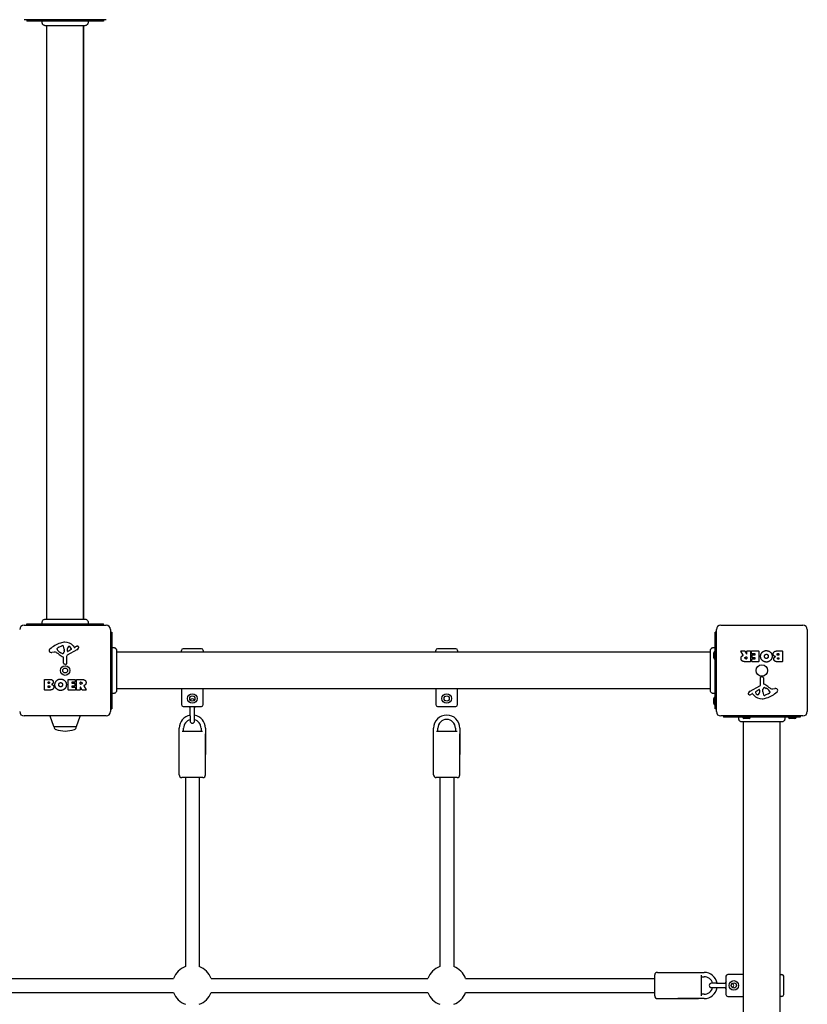
# Model space of a CAD drawing. Units: millimetres. Extents: x -4114 to 6599, y -4926 to 5683.
# Drawn here: x 2728 to 3629, y -781 to 346 of the extents above; entities that cross this region are included whole.
import ezdxf

# ---------------------------------------------------------------- set-up
doc = ezdxf.new("R2010")
doc.units = ezdxf.units.MM
doc.header["$LTSCALE"] = 70
doc.layers.add('SW_Toestellen', color=2, linetype='Continuous')

msp = doc.modelspace()

# ---------------------------------------------------------------- linework, layer by layer
at = {"layer": 'SW_Toestellen'}
for p, q in [((2826.5, 346.5), (2732.5, 346.5)), ((2735.5, 346.5), (2735.5, 345)), ((2823.5, 345), (2735.5, 345)), ((2758.5, -339.6), (2758.5, 339.6)), ((2800.5, -339.6), (2800.5, 339.6)), ((2801, -339.6), (2801, 339.6)), ((2823.5, 346.5), (2823.5, 345)), ((2732.5, -346.5), (2826.5, -346.5)), ((2735.5, -345), (2823.5, -345)), ((2735.5, -346.5), (2735.5, -345)), ((2823.5, -346.5), (2823.5, -345)), ((3529.5, -346.5), (3623.5, -346.5)), ((2831.5, -351.5), (2831.5, -445.5)), ((2831.5, -354.5), (2833, -354.5)), ((2833, -354.5), (2833, -442.5)), ((3523, -442.5), (3523, -354.5)), ((3524.5, -354.5), (3523, -354.5)), ((3524.5, -445.5), (3524.5, -351.5)), ((3628.5, -351.5), (3628.5, -445.5)), ((2772.2, -371.7), (2775.7, -370.3)), ((2788.8, -370.4), (2790, -371.9)), ((2790.5, -372), (2791.5, -371.5)), ((2766.9, -377.5), (2764.4, -377.9)), ((2770.4, -374.1), (2770.4, -373.3)), ((2776, -379), (2774.4, -378.1)), ((2778.4, -375.4), (2778.3, -377)), ((2778.4, -374), (2778.4, -375.2)), ((2781, -382.3), (2781.1, -390.7)), ((2792.9, -374.9), (2781.8, -381)), ((2782.1, -376.2), (2782.1, -373.3)), ((2786.3, -374.4), (2782.8, -376.6)), ((3517.7, -377.5), (2838.4, -377.5)), ((2912.5, -377.5), (2912.5, -375.5)), ((2935.5, -373.5), (2914.5, -373.5)), ((2937.5, -375.5), (2937.5, -377.5)), ((3203.5, -377.5), (3203.5, -375.5)), ((3226.5, -373.5), (3205.5, -373.5)), ((3228.5, -375.5), (3228.5, -377.5)), ((3521.5, -383.9), (3521.5, -378.1)), ((3555.1, -381), (3552.4, -376.4)), ((3552.6, -376.1), (3557, -376.1)), ((3557.2, -376.2), (3559, -379.5)), ((3558.3, -383), (3559.1, -383)), ((3559.3, -379.4), (3559.3, -376.3)), ((3559.3, -383.2), (3559.3, -384.9)), ((3559.5, -376.1), (3563.4, -376.1)), ((3563.6, -376.3), (3563.6, -388.2)), ((3564.8, -379.1), (3564.8, -376.3)), ((3565, -376.1), (3573, -376.1)), ((3568.6, -379.3), (3565, -379.3)), ((3565.4, -383.7), (3565.4, -380.9)), ((3565.6, -380.7), (3568.6, -380.7)), ((3568.8, -380.5), (3568.8, -379.5)), ((3573.2, -376.3), (3573.2, -388.2)), ((3594.4, -376.1), (3600.1, -376.1)), ((3595, -379), (3595.9, -379)), ((3595.9, -381), (3595.1, -381)), ((3596.1, -379.2), (3596.1, -380.8)), ((3600.3, -376.3), (3600.3, -388.2)), ((2777.7, -390.2), (2777.7, -383.5)), ((2780.1, -391.6), (2778.8, -391.4)), ((3563.4, -388.4), (3557.3, -388.4)), ((3559.1, -385.1), (3558.4, -385.1)), ((3564.9, -388.2), (3564.9, -385.4)), ((3565.1, -385.2), (3568.6, -385.2)), ((3573, -388.4), (3565.1, -388.4)), ((3568.6, -383.9), (3565.6, -383.9)), ((3568.8, -385), (3568.8, -384.1)), ((3600.1, -388.4), (3593.7, -388.4)), ((3595.3, -383.8), (3595.9, -383.8)), ((3595.9, -385.5), (3595.3, -385.5)), ((3596.1, -384), (3596.1, -385.3)), ((3576, -405.4), (3577.2, -405.6)), ((2755.7, -420.7), (2755.7, -408.8)), ((2755.9, -408.6), (2762.3, -408.6)), ((2759.9, -413), (2759.9, -411.7)), ((2759.9, -417.8), (2759.9, -416.2)), ((2760.1, -411.5), (2760.7, -411.5)), ((2760.8, -413.2), (2760.1, -413.2)), ((2760.1, -416), (2761, -416)), ((2782.9, -420.7), (2782.9, -408.8)), ((2783.1, -408.6), (2790.9, -408.6)), ((2787.3, -412), (2787.3, -412.9)), ((2787.3, -416.5), (2787.3, -417.5)), ((2790.9, -411.8), (2787.5, -411.8)), ((2787.5, -413.1), (2790.5, -413.1)), ((2790.5, -416.3), (2787.5, -416.3)), ((2790.7, -413.3), (2790.7, -416.1)), ((2791.1, -408.8), (2791.1, -411.6)), ((2792.4, -420.7), (2792.4, -408.8)), ((2792.6, -408.6), (2798.8, -408.6)), ((2796.7, -413.8), (2796.7, -412.1)), ((2796.9, -411.9), (2797.6, -411.9)), ((2797.7, -414), (2796.9, -414)), ((2800.9, -416), (2803.6, -420.6)), ((3563.1, -422.1), (3574.2, -416)), ((3575, -414.7), (3574.9, -406.3)), ((3578.3, -406.8), (3578.3, -413.5)), ((2761.6, -420.9), (2755.9, -420.9)), ((2761, -418), (2760.1, -418)), ((2791, -420.9), (2783.1, -420.9)), ((2787.5, -417.7), (2791, -417.7)), ((2791.2, -417.9), (2791.2, -420.7)), ((2796.5, -420.9), (2792.6, -420.9)), ((2796.7, -417.6), (2796.7, -420.7)), ((2798.9, -420.8), (2797.1, -417.5)), ((2803.5, -420.9), (2799, -420.9)), ((3517.7, -419.5), (2838.4, -419.5)), ((2912.5, -419.5), (2912.5, -437.5)), ((2937.5, -437.5), (2937.5, -419.5)), ((3203.5, -419.5), (3203.5, -437.5)), ((3228.5, -437.5), (3228.5, -419.5)), ((3565.5, -425), (3564.6, -425.5)), ((3567.2, -426.6), (3566, -425.1)), ((3569.8, -422.6), (3573.2, -420.4)), ((3574, -420.8), (3573.9, -423.7)), ((3577.7, -421.6), (3577.8, -420)), ((3577.7, -423), (3577.7, -421.8)), ((3580, -418), (3581.6, -418.9)), ((3583.8, -425.3), (3580.4, -426.7)), ((3585.6, -422.9), (3585.6, -423.7)), ((3589.1, -419.5), (3591.6, -419.1)), ((2914.5, -439.5), (2935.5, -439.5)), ((2922.5, -450.5), (2922.5, -439.5)), ((2927.5, -450.5), (2927.5, -439.5)), ((3205.5, -439.5), (3226.5, -439.5)), ((3521.5, -436.4), (3521.5, -430.6)), ((2826.5, -450.5), (2732.5, -450.5)), ((2766.4, -462.7), (2762.2, -450.7)), ((2792.6, -462.7), (2796.8, -450.7)), ((2831.5, -442.5), (2833, -442.5)), ((2922.5, -450.5), (2922.5, -456.3)), ((2927.5, -456.3), (2927.5, -450.5)), ((3524.5, -442.5), (3523, -442.5)), ((3623.5, -450.5), (3529.5, -450.5)), ((3532.5, -450.5), (3532.5, -452)), ((3620.5, -450.5), (3620.5, -452)), ((3620.5, -452), (3532.5, -452)), ((3555.5, -1136.6), (3555.5, -457.4)), ((3561.9, -453.5), (3556.1, -453.5)), ((3597.5, -1136.6), (3597.5, -457.4)), ((3614.4, -453.5), (3608.6, -453.5)), ((2792.2, -463), (2766.9, -463)), ((2910, -494.5), (2910, -464.5)), ((2910, -518), (2910, -471)), ((2913.3, -468), (2936.8, -468)), ((2915, -468), (2915, -464.5)), ((2935, -464.5), (2935, -468)), ((2940, -464.5), (2940, -494.5)), ((2940, -518), (2940, -471)), ((3201, -494.5), (3201, -464.5)), ((3201, -518), (3201, -471)), ((3204.3, -468), (3227.8, -468)), ((3206, -468), (3206, -464.5)), ((3226, -464.5), (3226, -468)), ((3231, -464.5), (3231, -494.5)), ((3231, -518), (3231, -471)), ((2937, -521), (2913, -521)), ((2917, -521), (2917, -737.4)), ((2933, -521), (2933, -737.4)), ((3228, -521), (3204, -521)), ((3208, -521), (3208, -737.4)), ((3224, -521), (3224, -737.4)), ((2655.6, -751), (2903.5, -751)), ((2946.6, -751), (3194.5, -751)), ((3237.6, -751), (3454, -751)), ((3454, -771), (3454, -747)), ((3457, -744), (3504, -744)), ((3480.5, -744), (3510.5, -744)), ((3507, -747.2), (3507, -770.8)), ((3507, -749), (3510.5, -749)), ((3535.5, -748.5), (3535.5, -769.5)), ((3555.5, -746.5), (3537.5, -746.5)), ((3597.5, -746.5), (3599.5, -746.5)), ((3601.5, -769.5), (3601.5, -748.5)), ((3524.5, -756.5), (3518.8, -756.5)), ((3518.8, -761.5), (3524.5, -761.5)), ((3524.5, -756.5), (3535.5, -756.5)), ((3524.5, -761.5), (3535.5, -761.5)), ((2655.6, -767), (2903.5, -767)), ((2946.6, -767), (3194.5, -767)), ((3237.6, -767), (3454, -767)), ((3457, -774), (3504, -774)), ((3510.5, -774), (3480.5, -774)), ((3510.5, -769), (3507, -769)), ((3537.5, -771.5), (3555.5, -771.5)), ((3599.5, -771.5), (3597.5, -771.5))]:
    msp.add_line(p, q, dxfattribs=at)
for centre, radius in [((2779.5, -398.5), 5.5), ((3576.5, -398.5), 6.5), ((2779.5, -398.5), 2.75), ((2925, -430.5), 5.5), ((2925, -430.5), 3), ((3216, -430.5), 5.5), ((3216, -430.5), 3), ((3544.5, -759), 5.5), ((3544.5, -759), 3)]:
    msp.add_circle(centre, radius, dxfattribs=at)
for centre, radius, start, end in [((2732.5, -351.5), 5, 90, 180), ((2826.5, -351.5), 5, 0, 90), ((3529.5, -351.5), 5, 90, 180), ((3623.5, -351.5), 5, 0, 90), ((2785.6, -401), 35.8, 108.8323, 131.023), ((2774.4, -376.8), 5.5, 112.6753, 127.5187), ((2780, -384.4), 18.3, 92.1302, 108.8323), ((2776.7, -372.7), 2.67, 88.8881, 112.6753), ((2776.7, -371.1), 1.04, 22.3905, 88.8881), ((2769.1, -374.2), 9.24, 1.6935, 22.3905), ((2779.7, -377.8), 11.7, 39.3689, 92.1302), ((2785.1, -373.4), 2.94, 128.9493, 178.2808), ((2784, -372.1), 1.25, 56.4075, 128.9493), ((2781.9, -375.2), 5.03, 22.4006, 56.4075), ((2790.3, -371.7), 0.391, 219.3689, 298.7438), ((2797.1, -381.7), 11.6, 110.2655, 118.7438), ((2794, -373.4), 2.81, 96.8811, 110.2655), ((2793.8, -371.8), 1.21, 72.7179, 96.8811), ((2793.8, -371.9), 1.27, 342.1674, 72.7179), ((2763.9, -376.1), 2.8, 131.023, 176.8903), ((2762.9, -376), 1.76, 176.8903, 248.9789), ((2763.8, -373.7), 4.23, 248.9789, 278.9192), ((2767.6, -381.5), 4.09, 59.4322, 98.9192), ((2759.9, -394.5), 19.1, 48.8223, 59.4322), ((2770.8, -373.3), 0.391, 159.0675, 180), ((2771.9, -374.1), 1.47, 180, 217.8686), ((2772.1, -373.8), 1.75, 127.5187, 159.0675), ((2780.1, -367.7), 11.9, 217.8686, 241.2927), ((2783.5, -367.6), 16.6, 228.8223, 248.834), ((2776.4, -378.3), 0.805, 241.2927, 268.1545), ((2776.4, -377.4), 1.69, 268.1545, 331.6277), ((2777.3, -383.5), 0.452, 0, 68.834), ((2775.2, -376.7), 3.04, 331.6277, 355.9397), ((2775.4, -375.2), 3.01, 355.9397, 0), ((2782.6, -382.3), 1.51, 118.7438, 180.391), ((2782.5, -376.2), 0.47, 178.2808, 302.4938), ((2785.8, -373.6), 0.856, 302.4938, 22.4006), ((2790.8, -371.2), 4.33, 298.7438, 337.3888), ((2788.5, -370.2), 6.85, 337.3888, 342.1674), ((2914.5, -375.5), 2, 90, 180), ((2935.5, -375.5), 2, 0, 90), ((3205.5, -375.5), 2, 90, 180), ((3226.5, -375.5), 2, 0, 90), ((3523, -378.1), 1.5, 90, 180), ((3552.6, -376.3), 0.2, 90, 211.1549), ((3557, -376.3), 0.2, 28.4065, 90), ((3559.1, -379.4), 0.2, 208.4065, 0), ((3559.1, -383.2), 0.2, 0, 90), ((3559.5, -376.3), 0.2, 90, 180), ((3563.4, -376.3), 0.2, 0, 90), ((3565, -376.3), 0.2, 90, 180), ((3565, -379.1), 0.2, 180, 270), ((3565.6, -380.9), 0.2, 90, 180), ((3568.6, -379.5), 0.2, 0, 90), ((3568.6, -380.5), 0.2, 270, 0), ((3573, -376.3), 0.2, 0, 90), ((3595.9, -379.2), 0.2, 0, 90), ((3595.9, -380.8), 0.2, 270, 0), ((3600.1, -376.3), 0.2, 0, 90), ((2779, -390.2), 1.2, 180, 262.5394), ((2780.2, -390.7), 0.903, 262.5394, 0.391), ((3523, -383.9), 1.5, 180, 270), ((3559.1, -384.9), 0.2, 270, 0), ((3563.4, -388.2), 0.2, 270, 0), ((3565.1, -385.4), 0.2, 90, 180), ((3565.1, -388.2), 0.2, 180, 270), ((3565.6, -383.7), 0.2, 180, 270), ((3568.6, -384.1), 0.2, 0, 90), ((3568.6, -385), 0.2, 270, 0), ((3573, -388.2), 0.2, 270, 0), ((3595.9, -384), 0.2, 0, 90), ((3595.9, -385.3), 0.2, 270, 0), ((3600.1, -388.2), 0.2, 270, 0), ((3575.8, -406.3), 0.903, 82.5394, 180.391), ((3577.1, -406.8), 1.2, 0, 82.5394), ((2755.9, -408.8), 0.2, 90, 180), ((2760.1, -411.7), 0.2, 90, 180), ((2760.1, -413), 0.2, 180, 270), ((2760.1, -416.2), 0.2, 90, 180), ((2783.1, -408.8), 0.2, 90, 180), ((2787.5, -412), 0.2, 90, 180), ((2787.5, -412.9), 0.2, 180, 270), ((2787.5, -416.5), 0.2, 90, 180), ((2790.5, -413.3), 0.2, 0, 90), ((2790.5, -416.1), 0.2, 270, 0), ((2790.9, -408.8), 0.2, 0, 90), ((2790.9, -411.6), 0.2, 270, 0), ((2792.6, -408.8), 0.2, 90, 180), ((2796.9, -412.1), 0.2, 90, 180), ((2796.9, -413.8), 0.2, 180, 270), ((3573.5, -414.7), 1.51, 298.7438, 0.391), ((3578.7, -413.5), 0.452, 180, 248.834), ((3572.6, -429.4), 16.6, 48.8223, 68.834), ((3596.1, -402.5), 19.1, 228.8223, 239.4322), ((2755.9, -420.7), 0.2, 180, 270), ((2760.1, -417.8), 0.2, 180, 270), ((2783.1, -420.7), 0.2, 180, 270), ((2787.5, -417.5), 0.2, 180, 270), ((2791, -417.9), 0.2, 0, 90), ((2791, -420.7), 0.2, 270, 0), ((2792.6, -420.7), 0.2, 180, 270), ((2796.5, -420.7), 0.2, 270, 0), ((2796.9, -417.6), 0.2, 28.4065, 180), ((2799, -420.7), 0.2, 208.4065, 270), ((2803.5, -420.7), 0.2, 270, 31.1549), ((3567.5, -426.8), 6.85, 157.3888, 162.1674), ((3562.2, -425.1), 1.27, 162.1674, 252.7179), ((3565.2, -425.8), 4.33, 118.7438, 157.3888), ((3562.2, -425.2), 1.21, 252.7179, 276.8811), ((3562, -423.6), 2.81, 276.8811, 290.2655), ((3559, -415.3), 11.6, 290.2655, 298.7438), ((3565.7, -425.3), 0.391, 39.3689, 118.7438), ((3576.3, -419.2), 11.7, 219.3689, 272.1302), ((3570.2, -423.4), 0.856, 122.4938, 202.4006), ((3574.1, -421.8), 5.03, 202.4006, 236.4075), ((3572, -424.9), 1.25, 236.4075, 308.9493), ((3570.9, -423.6), 2.94, 308.9493, 358.2808), ((3573.5, -420.8), 0.47, 358.2808, 122.4938), ((3580.7, -421.8), 3.01, 175.9397, 180), ((3586.9, -422.8), 9.24, 181.6935, 202.3905), ((3580.8, -420.3), 3.04, 151.6277, 175.9397), ((3579.6, -419.6), 1.69, 88.1545, 151.6277), ((3579.3, -425.9), 1.04, 202.3905, 268.8881), ((3579.3, -424.3), 2.67, 268.8881, 292.6753), ((3579.6, -418.7), 0.805, 61.2927, 88.1545), ((3575.9, -429.3), 11.9, 37.8686, 61.2927), ((3570.4, -396), 35.8, 288.8323, 311.023), ((3581.7, -420.2), 5.5, 292.6753, 307.5187), ((3584, -423.2), 1.75, 307.5187, 339.0675), ((3584.1, -422.9), 1.47, 0, 37.8686), ((3585.2, -423.7), 0.391, 339.0675, 0), ((3588.5, -415.5), 4.09, 239.4322, 278.9192), ((3592.2, -423.3), 4.23, 68.9789, 98.9192), ((3593.1, -421), 1.76, 356.8903, 68.9789), ((3592.1, -420.9), 2.8, 311.023, 356.8903), ((2914.5, -437.5), 2, 180, 270), ((2925, -432.6), 8.25, 237.397, 252.3603), ((2925, -433.3), 2.5, 20.4873, 159.5127), ((2925, -432.6), 8.25, 287.6397, 302.603), ((2935.5, -437.5), 2, 270, 0), ((3205.5, -437.5), 2, 180, 270), ((3226.5, -437.5), 2, 270, 0), ((3523, -430.6), 1.5, 90, 180), ((3523, -436.4), 1.5, 180, 270), ((3576.1, -412.6), 18.3, 272.1302, 288.8323), ((2732.5, -445.5), 5, 180, 270), ((2762.7, -450.5), 0.5, 180, 199.0935), ((2796.3, -450.5), 0.5, 340.9065, 0), ((2826.5, -445.5), 5, 270, 0), ((2925, -464.5), 15, 99.5941, 180), ((2925, -464.5), 15, 0, 80.4059), ((3216, -464.5), 15, 0, 180), ((3529.5, -445.5), 5, 180, 270), ((3623.5, -445.5), 5, 270, 0), ((2925, -464.5), 10, 104.4775, 180), ((2925, -456.3), 2.5, 180, 0), ((2925, -464.5), 10, 0, 75.5225), ((3216, -464.5), 10, 0, 180), ((3556.1, -452), 1.5, 180, 270), ((3561.9, -452), 1.5, 270, 0), ((3608.6, -452), 1.5, 180, 270), ((3614.4, -452), 1.5, 270, 0), ((2766.9, -462.5), 0.5, 199.0935, 269.3088), ((2769.9, -463), 3, 180, 253.4272), ((2781.8, -423), 44.8, 253.4272, 267.1002), ((2777.3, -423), 44.8, 272.8998, 286.5728), ((2789.2, -463), 3, 286.5728, 0), ((2792.2, -462.5), 0.5, 270.6912, 340.9065), ((2913, -518), 3, 180, 270), ((2937, -518), 3, 270, 0), ((3204, -518), 3, 180, 270), ((3228, -518), 3, 270, 0), ((2925, -759), 23, 110.3544, 159.6456), ((2925, -759), 23, 20.3544, 69.6456), ((3216, -759), 23, 110.3544, 159.6456), ((3216, -759), 23, 20.3544, 69.6456), ((3457, -747), 3, 90, 180), ((3510.5, -759), 15, 9.5941, 90), ((3510.5, -759), 10, 14.4775, 90), ((3542.5, -759), 8.25, 147.397, 162.3603), ((3537.5, -748.5), 2, 90, 180), ((3599.5, -748.5), 2, 0, 90), ((3510.5, -759), 15, 270, 350.4059), ((3510.5, -759), 10, 270, 345.5225), ((3518.8, -759), 2.5, 90, 270), ((3542.5, -759), 8.25, 197.6397, 212.603), ((3541.8, -759), 2.5, 290.4873, 69.5127), ((2925, -759), 23, 200.3544, 249.6456), ((2925, -759), 23, 290.3544, 339.6456), ((3216, -759), 23, 200.3544, 249.6456), ((3216, -759), 23, 290.3544, 339.6456), ((3457, -771), 3, 180, 270), ((3537.5, -769.5), 2, 180, 270), ((3599.5, -769.5), 2, 270, 0)]:
    msp.add_arc(centre, radius, start, end, dxfattribs=at)
for points, knots in [([(2756.9, 339.6), (2756.9, 339.6), (2756.9, 339.6), (2756.9, 339.6), (2756.9, 339.6), (2756.9, 339.6), (2756.9, 339.6), (2756.8, 339.6), (2756.8, 339.6), (2756.3, 339.7), (2755.9, 339.7), (2755.2, 340), (2754.8, 340.2), (2754.2, 340.8), (2753.9, 341.1), (2753.5, 341.8), (2753.3, 342.2), (2753.2, 343), (2753.1, 343.4), (2753.2, 344.2), (2753.3, 344.6), (2753.5, 345)], [0, 0, 0, 0, 0.0000488, 0.0000488, 0.0004395, 0.0004395, 0.0012207, 0.0012207, 0.0162269, 0.0162269, 0.1380605, 0.1380605, 0.2602383, 0.2602383, 0.3825265, 0.3825265, 0.5045292, 0.5045292, 0.6257547, 0.6257547, 0.7525238, 0.7525238, 0.7525238, 0.7525238]), ([(2802.1, 339.6), (2802, 339.6), (2802, 339.6), (2801.6, 339.6), (2800.9, 339.6), (2798.8, 339.6), (2797.3, 339.6), (2793.8, 339.6), (2791.8, 339.6), (2787.4, 339.6), (2785, 339.6), (2780.1, 339.6), (2777.6, 339.6), (2772.8, 339.6), (2770.5, 339.6), (2766.2, 339.6), (2764.2, 339.6), (2761, 339.6), (2759.6, 339.6), (2758, 339.6), (2757.5, 339.6), (2757.1, 339.6), (2757, 339.6), (2756.9, 339.6), (2756.9, 339.6), (2756.9, 339.6)], [0, 0, 0, 0, 0.292293, 0.292293, 1.025913, 1.025913, 1.762121, 1.762121, 2.49849, 2.49849, 3.233905, 3.233905, 3.968629, 3.968629, 4.702961, 4.702961, 5.437015, 5.437015, 6.177865, 6.177865, 6.719037, 6.719037, 6.897185, 6.897185, 7.076459, 7.076459, 7.076459, 7.076459]), ([(2805.5, 345), (2805.7, 344.6), (2805.8, 344.2), (2805.9, 343.4), (2805.8, 343), (2805.6, 342.2), (2805.5, 341.8), (2805, 341.1), (2804.8, 340.7), (2804.1, 340.2), (2803.8, 340), (2803, 339.7), (2802.6, 339.6), (2802.2, 339.6), (2802.2, 339.6), (2802.1, 339.6), (2802.1, 339.6), (2802.1, 339.6), (2802.1, 339.6), (2802.1, 339.6), (2802.1, 339.6), (2802.1, 339.6), (2802.1, 339.6), (2802.1, 339.6), (2802.1, 339.6), (2802.1, 339.6)], [0, 0, 0, 0, 0.1200892, 0.1200892, 0.2429454, 0.2429454, 0.3694098, 0.3694098, 0.496317, 0.496317, 0.6206132, 0.6206132, 0.7411029, 0.7411029, 0.7447387, 0.7447387, 0.7474655, 0.7474655, 0.7479768, 0.7479768, 0.7481621, 0.7481621, 0.7482548, 0.7482548, 0.748278, 0.748278, 0.748278, 0.748278]), ([(2753.5, -345), (2753.3, -344.6), (2753.2, -344.2), (2753.1, -343.4), (2753.2, -343), (2753.3, -342.2), (2753.5, -341.8), (2753.9, -341.1), (2754.1, -340.8), (2754.8, -340.3), (2755.1, -340.1), (2755.9, -339.8), (2756.3, -339.7), (2756.7, -339.6), (2756.8, -339.6), (2756.9, -339.6), (2756.9, -339.6), (2756.9, -339.6), (2756.9, -339.6), (2756.9, -339.6), (2756.9, -339.6), (2756.9, -339.6), (2756.9, -339.6), (2756.9, -339.6), (2756.9, -339.6), (2756.9, -339.6), (2756.9, -339.6), (2756.9, -339.6)], [0, 0, 0, 0, 0.1208403, 0.1208403, 0.2422711, 0.2422711, 0.364242, 0.364242, 0.4865259, 0.4865259, 0.6087166, 0.6087166, 0.7305671, 0.7305671, 0.745574, 0.745574, 0.7512006, 0.7512006, 0.7522556, 0.7522556, 0.752442, 0.752442, 0.7525352, 0.7525352, 0.7525818, 0.7525818, 0.7526051, 0.7526051, 0.7526051, 0.7526051]), ([(2756.9, -339.6), (2756.9, -339.6), (2756.9, -339.6), (2757, -339.6), (2757.1, -339.6), (2757.3, -339.6), (2757.5, -339.6), (2758.5, -339.6), (2759.6, -339.6), (2762.4, -339.6), (2764.2, -339.6), (2768.2, -339.6), (2770.4, -339.6), (2775.1, -339.6), (2777.6, -339.6), (2782.5, -339.6), (2784.9, -339.6), (2789.6, -339.6), (2791.8, -339.6), (2795.2, -339.6), (2796.5, -339.6), (2798, -339.6), (2798.3, -339.6), (2799.4, -339.6), (2800.1, -339.6), (2801.5, -339.6), (2802, -339.6), (2802.1, -339.6), (2802.1, -339.6), (2802.1, -339.6)], [0, 0, 0, 0, 0.163594, 0.163594, 0.326333, 0.326333, 0.645733, 0.645733, 1.381658, 1.381658, 2.118224, 2.118224, 2.853948, 2.853948, 3.588891, 3.588891, 4.323078, 4.323078, 5.066079, 5.066079, 5.625189, 5.625189, 5.810346, 5.810346, 6.246807, 6.246807, 6.9659, 6.9659, 7.079042, 7.079042, 7.079042, 7.079042]), ([(2802.1, -339.6), (2802.1, -339.6), (2802.1, -339.6), (2802.1, -339.6), (2802.1, -339.6), (2802.1, -339.6), (2802.1, -339.6), (2802.5, -339.6), (2802.9, -339.7), (2803.7, -340), (2804.1, -340.2), (2804.7, -340.7), (2805, -341), (2805.5, -341.7), (2805.6, -342.1), (2805.8, -342.9), (2805.9, -343.4), (2805.8, -344.2), (2805.7, -344.6), (2805.5, -345)], [0, 0, 0, 0, 0.0000293, 0.0000293, 0.0004199, 0.0004199, 0.0008741, 0.0008741, 0.1211775, 0.1211775, 0.2452809, 0.2452809, 0.3721166, 0.3721166, 0.4987062, 0.4987062, 0.6214403, 0.6214403, 0.7481831, 0.7481831, 0.7481831, 0.7481831]), ([(2833, -372.5), (2833.4, -372.3), (2833.8, -372.2), (2834.6, -372.1), (2835, -372.1), (2835.8, -372.3), (2836.2, -372.4), (2836.9, -372.9), (2837.2, -373.1), (2837.7, -373.7), (2838, -374.1), (2838.3, -374.9), (2838.4, -375.3), (2838.4, -375.7), (2838.4, -375.8), (2838.4, -375.8), (2838.4, -375.9), (2838.4, -375.9), (2838.4, -375.9), (2838.4, -375.9), (2838.4, -375.9), (2838.4, -375.9), (2838.4, -375.9), (2838.4, -375.9), (2838.4, -375.9), (2838.4, -375.9), (2838.4, -375.9), (2838.4, -375.9)], [0, 0, 0, 0, 0.1208403, 0.1208403, 0.2422711, 0.2422711, 0.364242, 0.364242, 0.4865259, 0.4865259, 0.6087166, 0.6087166, 0.7305671, 0.7305671, 0.745574, 0.745574, 0.7512006, 0.7512006, 0.7522556, 0.7522556, 0.752442, 0.752442, 0.7525352, 0.7525352, 0.7525818, 0.7525818, 0.7526051, 0.7526051, 0.7526051, 0.7526051]), ([(2833, -372.5), (2833.4, -372.3), (2833.8, -372.2), (2834.6, -372.2), (2835, -372.2), (2835.8, -372.4), (2836.2, -372.5), (2836.9, -373), (2837.3, -373.3), (2837.8, -373.9), (2838, -374.3), (2838.3, -375), (2838.4, -375.4), (2838.4, -375.9), (2838.4, -375.9), (2838.4, -375.9), (2838.4, -375.9), (2838.4, -375.9), (2838.4, -375.9), (2838.4, -375.9), (2838.4, -375.9), (2838.4, -375.9), (2838.4, -375.9), (2838.4, -375.9), (2838.4, -375.9), (2838.4, -375.9)], [0, 0, 0, 0, 0.1200892, 0.1200892, 0.2429454, 0.2429454, 0.3694098, 0.3694098, 0.496317, 0.496317, 0.6206132, 0.6206132, 0.7411029, 0.7411029, 0.7447387, 0.7447387, 0.7474655, 0.7474655, 0.7479768, 0.7479768, 0.7481621, 0.7481621, 0.7482548, 0.7482548, 0.748278, 0.748278, 0.748278, 0.748278]), ([(2838.4, -375.9), (2838.4, -376), (2838.4, -376), (2838.4, -376.4), (2838.4, -377.1), (2838.4, -379.3), (2838.4, -380.7), (2838.4, -384.2), (2838.4, -386.2), (2838.4, -390.6), (2838.4, -393), (2838.4, -397.9), (2838.4, -400.4), (2838.4, -405.2), (2838.4, -407.6), (2838.4, -411.8), (2838.4, -413.8), (2838.4, -417), (2838.4, -418.4), (2838.4, -420), (2838.4, -420.6), (2838.4, -420.9), (2838.4, -421), (2838.4, -421.1), (2838.4, -421.1), (2838.4, -421.1)], [0, 0, 0, 0, 0.292293, 0.292293, 1.025913, 1.025913, 1.762121, 1.762121, 2.49849, 2.49849, 3.233905, 3.233905, 3.968629, 3.968629, 4.702961, 4.702961, 5.437015, 5.437015, 6.177865, 6.177865, 6.719037, 6.719037, 6.897185, 6.897185, 7.076459, 7.076459, 7.076459, 7.076459]), ([(3517.7, -375.9), (3517.7, -375.9), (3517.7, -375.9), (3517.7, -375.9), (3517.7, -375.9), (3517.7, -375.9), (3517.7, -375.9), (3517.7, -375.8), (3517.7, -375.8), (3517.7, -375.3), (3517.8, -374.9), (3518.1, -374.2), (3518.3, -373.8), (3518.8, -373.2), (3519.1, -372.9), (3519.8, -372.5), (3520.2, -372.3), (3521, -372.1), (3521.4, -372.1), (3522.2, -372.2), (3522.6, -372.3), (3523, -372.5)], [0, 0, 0, 0, 0.0000488, 0.0000488, 0.0004395, 0.0004395, 0.0012207, 0.0012207, 0.0162269, 0.0162269, 0.1380605, 0.1380605, 0.2602383, 0.2602383, 0.3825265, 0.3825265, 0.5045292, 0.5045292, 0.6257547, 0.6257547, 0.7525238, 0.7525238, 0.7525238, 0.7525238]), ([(3517.7, -375.9), (3517.7, -375.9), (3517.7, -375.9), (3517.7, -375.9), (3517.7, -375.9), (3517.7, -375.9), (3517.7, -375.9), (3517.7, -375.5), (3517.7, -375.1), (3518, -374.3), (3518.2, -374), (3518.7, -373.3), (3519, -373), (3519.8, -372.6), (3520.2, -372.4), (3521, -372.2), (3521.4, -372.2), (3522.2, -372.2), (3522.6, -372.3), (3523, -372.5)], [0, 0, 0, 0, 0.0000293, 0.0000293, 0.0004199, 0.0004199, 0.0008741, 0.0008741, 0.1211775, 0.1211775, 0.2452809, 0.2452809, 0.3721166, 0.3721166, 0.4987062, 0.4987062, 0.6214403, 0.6214403, 0.7481831, 0.7481831, 0.7481831, 0.7481831]), ([(3517.7, -421.1), (3517.7, -421.1), (3517.7, -421.1), (3517.7, -421), (3517.7, -421), (3517.7, -420.7), (3517.7, -420.5), (3517.7, -419.5), (3517.7, -418.4), (3517.7, -415.6), (3517.7, -413.8), (3517.7, -409.9), (3517.7, -407.6), (3517.7, -402.9), (3517.7, -400.5), (3517.7, -395.6), (3517.7, -393.1), (3517.7, -388.5), (3517.7, -386.2), (3517.7, -382.9), (3517.7, -381.5), (3517.7, -380.1), (3517.7, -379.7), (3517.7, -378.6), (3517.7, -377.9), (3517.7, -376.6), (3517.7, -376.1), (3517.7, -375.9), (3517.7, -375.9), (3517.7, -375.9)], [0, 0, 0, 0, 0.163594, 0.163594, 0.326333, 0.326333, 0.645733, 0.645733, 1.381658, 1.381658, 2.118224, 2.118224, 2.853948, 2.853948, 3.588891, 3.588891, 4.323078, 4.323078, 5.066079, 5.066079, 5.625189, 5.625189, 5.810346, 5.810346, 6.246807, 6.246807, 6.9659, 6.9659, 7.079042, 7.079042, 7.079042, 7.079042]), ([(3555, -381.3), (3555.1, -381.2), (3555.1, -381.2), (3555.1, -381.2), (3555.1, -381.2), (3555.2, -381.1), (3555.2, -381.1), (3555.2, -381.1), (3555.2, -381), (3555.2, -381), (3555.2, -381), (3555.1, -381)], [0, 0, 0, 0, 0.00781289, 0.00781289, 0.01562578, 0.01562578, 0.02343867, 0.02343867, 0.02938866, 0.02938866, 0.03533865, 0.03533865, 0.03533865, 0.03533865]), ([(2801, -415.7), (2801, -415.8), (2800.9, -415.8), (2800.9, -415.8), (2800.9, -415.8), (2800.9, -415.9), (2800.9, -415.9), (2800.9, -415.9), (2800.9, -416), (2800.9, -416), (2800.9, -416), (2800.9, -416)], [0, 0, 0, 0, 0.00781289, 0.00781289, 0.01562578, 0.01562578, 0.02343867, 0.02343867, 0.02938866, 0.02938866, 0.03533865, 0.03533865, 0.03533865, 0.03533865]), ([(2838.4, -421.1), (2838.4, -421.1), (2838.4, -421.1), (2838.4, -421.1), (2838.4, -421.1), (2838.4, -421.1), (2838.4, -421.1), (2838.4, -421.2), (2838.4, -421.2), (2838.4, -421.7), (2838.3, -422.1), (2838, -422.8), (2837.8, -423.2), (2837.2, -423.8), (2836.9, -424.1), (2836.2, -424.5), (2835.8, -424.7), (2835.1, -424.9), (2834.6, -424.9), (2833.8, -424.8), (2833.4, -424.7), (2833, -424.5)], [0, 0, 0, 0, 0.0000488, 0.0000488, 0.0004395, 0.0004395, 0.0012207, 0.0012207, 0.0162269, 0.0162269, 0.1380605, 0.1380605, 0.2602383, 0.2602383, 0.3825265, 0.3825265, 0.5045292, 0.5045292, 0.6257547, 0.6257547, 0.7525238, 0.7525238, 0.7525238, 0.7525238]), ([(3523, -424.5), (3522.7, -424.7), (3522.3, -424.8), (3521.5, -424.9), (3521, -424.9), (3520.2, -424.7), (3519.9, -424.6), (3519.2, -424.1), (3518.8, -423.9), (3518.3, -423.3), (3518.1, -422.9), (3517.8, -422.1), (3517.7, -421.7), (3517.7, -421.3), (3517.7, -421.2), (3517.7, -421.2), (3517.7, -421.1), (3517.7, -421.1), (3517.7, -421.1), (3517.7, -421.1), (3517.7, -421.1), (3517.7, -421.1), (3517.7, -421.1), (3517.7, -421.1), (3517.7, -421.1), (3517.7, -421.1), (3517.7, -421.1), (3517.7, -421.1)], [0, 0, 0, 0, 0.1208403, 0.1208403, 0.2422711, 0.2422711, 0.364242, 0.364242, 0.4865259, 0.4865259, 0.6087166, 0.6087166, 0.7305671, 0.7305671, 0.745574, 0.745574, 0.7512006, 0.7512006, 0.7522556, 0.7522556, 0.752442, 0.752442, 0.7525352, 0.7525352, 0.7525818, 0.7525818, 0.7526051, 0.7526051, 0.7526051, 0.7526051]), ([(3553.9, -457.4), (3553.9, -457.4), (3553.9, -457.4), (3553.9, -457.4), (3553.9, -457.4), (3553.9, -457.4), (3553.9, -457.4), (3553.8, -457.4), (3553.8, -457.4), (3553.3, -457.3), (3552.9, -457.3), (3552.2, -457), (3551.8, -456.8), (3551.2, -456.2), (3550.9, -455.9), (3550.5, -455.2), (3550.3, -454.8), (3550.2, -454), (3550.1, -453.6), (3550.2, -452.8), (3550.3, -452.4), (3550.5, -452)], [0, 0, 0, 0, 0.0000488, 0.0000488, 0.0004395, 0.0004395, 0.0012207, 0.0012207, 0.0162269, 0.0162269, 0.1380605, 0.1380605, 0.2602383, 0.2602383, 0.3825265, 0.3825265, 0.5045292, 0.5045292, 0.6257547, 0.6257547, 0.7525238, 0.7525238, 0.7525238, 0.7525238]), ([(3599.1, -457.4), (3599, -457.4), (3599, -457.4), (3598.6, -457.4), (3597.9, -457.4), (3595.8, -457.4), (3594.3, -457.4), (3590.8, -457.4), (3588.8, -457.4), (3584.4, -457.4), (3582, -457.4), (3577.1, -457.4), (3574.6, -457.4), (3569.8, -457.4), (3567.5, -457.4), (3563.2, -457.4), (3561.2, -457.4), (3558, -457.4), (3556.6, -457.4), (3555, -457.4), (3554.5, -457.4), (3554.1, -457.4), (3554, -457.4), (3553.9, -457.4), (3553.9, -457.4), (3553.9, -457.4)], [0, 0, 0, 0, 0.292293, 0.292293, 1.025913, 1.025913, 1.762121, 1.762121, 2.49849, 2.49849, 3.233905, 3.233905, 3.968629, 3.968629, 4.702961, 4.702961, 5.437015, 5.437015, 6.177865, 6.177865, 6.719037, 6.719037, 6.897185, 6.897185, 7.076459, 7.076459, 7.076459, 7.076459]), ([(3602.5, -452), (3602.7, -452.4), (3602.8, -452.8), (3602.9, -453.6), (3602.8, -454), (3602.6, -454.8), (3602.5, -455.2), (3602, -455.9), (3601.8, -456.3), (3601.1, -456.8), (3600.8, -457), (3600, -457.3), (3599.6, -457.4), (3599.2, -457.4), (3599.2, -457.4), (3599.1, -457.4), (3599.1, -457.4), (3599.1, -457.4), (3599.1, -457.4), (3599.1, -457.4), (3599.1, -457.4), (3599.1, -457.4), (3599.1, -457.4), (3599.1, -457.4), (3599.1, -457.4), (3599.1, -457.4)], [0, 0, 0, 0, 0.1200892, 0.1200892, 0.2429454, 0.2429454, 0.3694098, 0.3694098, 0.496317, 0.496317, 0.6206132, 0.6206132, 0.7411029, 0.7411029, 0.7447387, 0.7447387, 0.7474655, 0.7474655, 0.7479768, 0.7479768, 0.7481621, 0.7481621, 0.7482548, 0.7482548, 0.748278, 0.748278, 0.748278, 0.748278])]:
    msp.add_open_spline(points, degree=3, knots=knots, dxfattribs=at)
for points, degree in [([(2756.9, 339.6), (2756.9, 339.6), (2756.9, 339.6), (2756.9, 339.6)], 3), ([(2802.1, 339.6), (2802.1, 339.6), (2802.1, 339.6), (2802.1, 339.6)], 3), ([(2756.9, -339.6), (2756.9, -339.6), (2756.9, -339.6), (2756.9, -339.6)], 3), ([(2802.1, -339.6), (2802.1, -339.6), (2802.1, -339.6), (2802.1, -339.6)], 3), ([(2838.4, -375.9), (2838.4, -375.9), (2838.4, -375.9), (2838.4, -375.9)], 3), ([(2838.4, -375.9), (2838.4, -375.9), (2838.4, -375.9), (2838.4, -375.9)], 3), ([(2838.4, -375.9), (2838.4, -375.9), (2838.4, -375.9), (2838.4, -375.9)], 3), ([(3517.7, -375.9), (3517.7, -375.9), (3517.7, -375.9), (3517.7, -375.9)], 3), ([(3517.7, -375.9), (3517.7, -375.9), (3517.7, -375.9), (3517.7, -375.9)], 3), ([(3517.7, -375.9), (3517.7, -375.9), (3517.7, -375.9), (3517.7, -375.9)], 3), ([(3552.7, -384.7), (3552.6, -383.3), (3553.3, -382.4)], 2), ([(3553.3, -382.4), (3553.8, -381.8), (3554.6, -381.4)], 2), ([(3554.6, -381.4), (3554.9, -381.3), (3555, -381.3)], 2), ([(3557.2, -384.1), (3557.2, -383.6), (3557.8, -383), (3558.3, -383)], 2), ([(3575.1, -382.3), (3575.1, -379.4), (3577.1, -377.5)], 2), ([(3581.7, -388.8), (3579, -388.8), (3575.1, -385), (3575.1, -382.3)], 2), ([(3577.1, -377.5), (3579, -375.6), (3581.8, -375.7)], 2), ([(3579.6, -382.3), (3579.6, -381.4), (3580.1, -380.6)], 2), ([(3580.2, -384), (3579.6, -383.3), (3579.6, -382.3)], 2), ([(3580.1, -380.6), (3580.7, -379.9), (3581.7, -379.8)], 2), ([(3581.7, -379.8), (3582.6, -379.8), (3583.2, -380.5)], 2), ([(3583.8, -382.2), (3583.9, -383.2), (3582.7, -384.7), (3581.7, -384.7)], 2), ([(3588.3, -382.3), (3588.3, -385), (3584.4, -388.8), (3581.7, -388.8)], 2), ([(3581.8, -375.7), (3584.5, -375.7), (3588.3, -379.6), (3588.3, -382.3)], 2), ([(3583.2, -380.5), (3583.8, -381.2), (3583.8, -382.2)], 2), ([(3589.5, -379.6), (3589.5, -376.1), (3594.4, -376.1)], 2), ([(3592.1, -382.6), (3589.5, -381.9), (3589.5, -379.6)], 2), ([(3590.7, -383.7), (3591.2, -382.9), (3592.1, -382.6)], 2), ([(3593.9, -380), (3593.9, -379.6), (3594.6, -379), (3595, -379)], 2), ([(3595.1, -381), (3594, -381), (3593.9, -380)], 2), ([(3554.1, -387.6), (3552.7, -386.7), (3552.7, -384.7)], 2), ([(3557.3, -388.4), (3555.3, -388.4), (3554.1, -387.6)], 2), ([(3558.4, -385.1), (3557.3, -385.1), (3557.2, -384.1)], 2), ([(3581.7, -384.7), (3580.8, -384.8), (3580.2, -384)], 2), ([(3590.1, -385.3), (3590.1, -384.4), (3590.7, -383.7)], 2), ([(3591.3, -387.6), (3590.2, -386.7), (3590.1, -385.3)], 2), ([(3593.7, -388.4), (3592.3, -388.4), (3591.3, -387.6)], 2), ([(3594.4, -384.7), (3594.4, -384.3), (3594.9, -383.8), (3595.3, -383.8)], 2), ([(3595.3, -385.5), (3594.9, -385.5), (3594.4, -385), (3594.4, -384.7)], 2), ([(2760.7, -411.5), (2761.1, -411.5), (2761.6, -412), (2761.6, -412.3)], 2), ([(2761.6, -412.3), (2761.6, -412.7), (2761.1, -413.2), (2760.8, -413.2)], 2), ([(2761, -416), (2762.1, -416), (2762.1, -417)], 2), ([(2762.1, -417), (2762.1, -417.4), (2761.5, -418), (2761, -418)], 2), ([(2762.3, -408.6), (2763.8, -408.6), (2764.8, -409.4)], 2), ([(2765.4, -413.3), (2764.8, -414.1), (2764, -414.4)], 2), ([(2764, -414.4), (2766.5, -415.1), (2766.5, -417.4)], 2), ([(2764.8, -409.4), (2765.9, -410.3), (2765.9, -411.7)], 2), ([(2765.9, -411.7), (2765.9, -412.6), (2765.4, -413.3)], 2), ([(2767.8, -414.7), (2767.8, -412), (2771.6, -408.2), (2774.3, -408.2)], 2), ([(2774.2, -421.3), (2771.5, -421.3), (2767.7, -417.4), (2767.8, -414.7)], 2), ([(2772.2, -414.8), (2772.2, -413.8), (2773.4, -412.3), (2774.3, -412.3)], 2), ([(2772.8, -416.5), (2772.2, -415.8), (2772.2, -414.8)], 2), ([(2774.4, -417.2), (2773.4, -417.2), (2772.8, -416.5)], 2), ([(2774.3, -408.2), (2777, -408.2), (2780.9, -412), (2780.9, -414.7)], 2), ([(2774.3, -412.3), (2775.2, -412.2), (2775.9, -413)], 2), ([(2775.9, -416.4), (2775.3, -417.1), (2774.4, -417.2)], 2), ([(2775.9, -413), (2776.4, -413.7), (2776.4, -414.7)], 2), ([(2776.4, -414.7), (2776.5, -415.6), (2775.9, -416.4)], 2), ([(2780.9, -414.7), (2780.9, -417.6), (2778.9, -419.5)], 2), ([(2797.6, -411.9), (2798.8, -411.9), (2798.8, -412.9)], 2), ([(2798.8, -412.9), (2798.9, -413.4), (2798.2, -414), (2797.7, -414)], 2), ([(2798.8, -408.6), (2800.7, -408.6), (2801.9, -409.4)], 2), ([(2801.4, -415.6), (2801.2, -415.7), (2801, -415.7)], 2), ([(2802.7, -414.6), (2802.2, -415.2), (2801.4, -415.6)], 2), ([(2801.9, -409.4), (2803.3, -410.3), (2803.4, -412.3)], 2), ([(2803.4, -412.3), (2803.4, -413.7), (2802.7, -414.6)], 2), ([(2766.5, -417.4), (2766.5, -420.9), (2761.6, -420.9)], 2), ([(2778.9, -419.5), (2777, -421.4), (2774.2, -421.3)], 2), ([(2838.4, -421.1), (2838.4, -421.1), (2838.4, -421.1), (2838.4, -421.1)], 3), ([(3517.7, -421.1), (3517.7, -421.1), (3517.7, -421.1), (3517.7, -421.1)], 3), ([(3553.9, -457.4), (3553.9, -457.4), (3553.9, -457.4), (3553.9, -457.4)], 3), ([(3599.1, -457.4), (3599.1, -457.4), (3599.1, -457.4), (3599.1, -457.4)], 3)]:
    msp.add_open_spline(points, degree=degree, dxfattribs=at)

doc.saveas('drawing.dxf')
